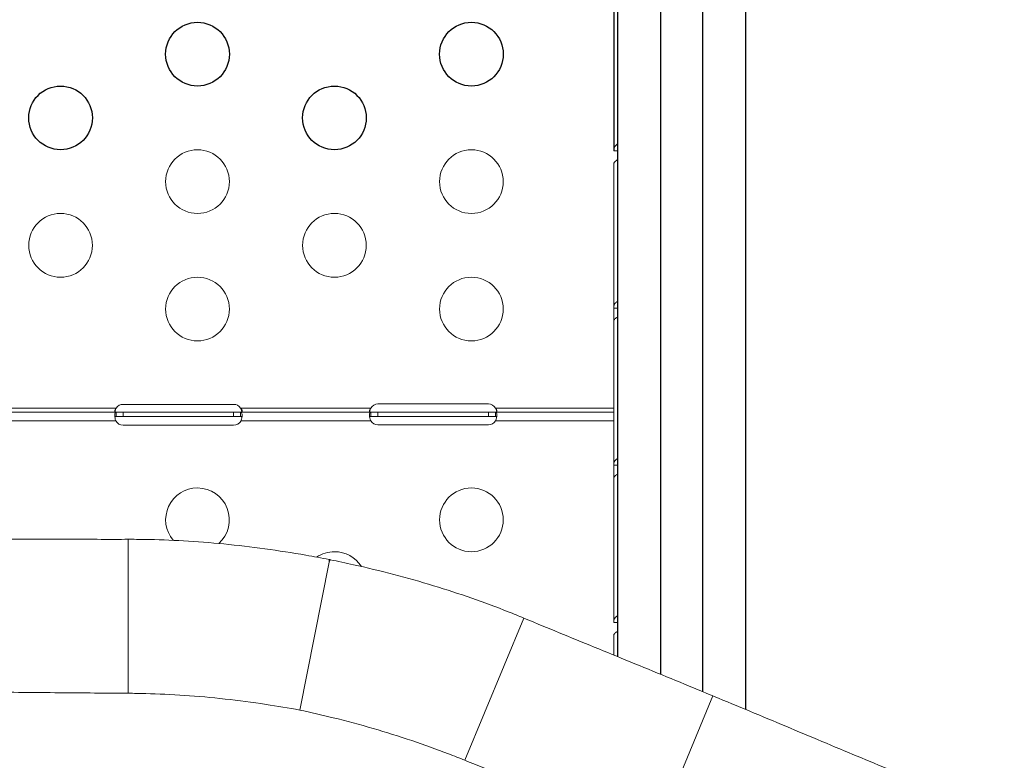
# Model space of a CAD drawing. Units: millimetres. Extents: x -488 to 29701, y 14 to 7088.
# Drawn here: x 4403 to 4867, y 2810 to 3158 of the extents above; entities that cross this region are included whole.
import ezdxf

# ---------------------------------------------------------------- set-up
doc = ezdxf.new("R2010")
doc.units = ezdxf.units.MM
doc.styles.get("Standard").update_dxf_attribs({"font": 'arial.ttf'})
doc.dimstyles.new('ISO-25', dxfattribs={"dimtxt": 2.5, "dimasz": 2.5, "dimexe": 1.25, "dimexo": 0.625, "dimtad": 1, "dimtxsty": 'Standard', "dimcen": 2.5, "dimadec": 0, "dimazin": 0, "dimtfac": 1, "dimtmove": 0, "dimatfit": 3, "dimfxl": 1, "dimarcsym": 0})

# ---------------------------------------------------------------- blocks, each defined once
blk = doc.blocks.new('*D2')
at = {"color": 0, "lineweight": -2, "transparency": 16777216}
for p, q in [((18.62, 6547.73), (18.62, 6668.98)), ((7597.85, 6547.73), (7597.85, 6668.98)), ((178.62, 6667.73), (7437.85, 6667.73))]:
    blk.add_line(p, q, dxfattribs=at)
at = {"color": 0, "transparency": 16777216}
for points in [[(178.62, 6694.4), (178.62, 6641.07), (18.62, 6667.73)], [(7437.85, 6694.4), (7437.85, 6641.07), (7597.85, 6667.73)]]:
    blk.add_solid(points, dxfattribs=at)
at = {"layer": 'Defpoints', "color": 0, "transparency": 16777216}
for p in [(7597.85, 6667.73), (18.62, 1942.92), (7597.85, 1830.58)]:
    blk.add_point(p, dxfattribs=at)
at = {"color": 0, "transparency": 16777216, "insert": (3808.23, 6890.91), "char_height": 300, "attachment_point": 5}
blk.add_mtext('760', dxfattribs=at)
blk = doc.blocks.new('*D3')
at = {"color": 0, "lineweight": -2, "transparency": 16777216}
for p, q in [((51.73, 6590.34), (-69.52, 6590.34)), ((-68.27, 6430.34), (-68.27, 174.28)), ((51.73, 14.28), (-69.52, 14.28))]:
    blk.add_line(p, q, dxfattribs=at)
at = {"color": 0, "transparency": 16777216}
for points in [[(-94.94, 6430.34), (-41.61, 6430.34), (-68.27, 6590.34)], [(-94.94, 174.28), (-41.61, 174.28), (-68.27, 14.28)]]:
    blk.add_solid(points, dxfattribs=at)
at = {"layer": 'Defpoints', "color": 0, "transparency": 16777216}
for p in [(5120.3, 6590.34), (-68.27, 14.28), (2613.68, 14.28)]:
    blk.add_point(p, dxfattribs=at)
at = {"color": 0, "transparency": 16777216, "insert": (-291.44, 3302.31), "char_height": 300, "attachment_point": 5, "rotation": 90}
blk.add_mtext('660', dxfattribs=at)

msp = doc.modelspace()

# ---------------------------------------------------------------- linework, layer by layer
for p, q in [((4684.792, 2858.29), (4684.797, 3309.598)), ((4744.796, 3289.694), (4744.791, 2833.561)), ((4704.796, 3285.109), (4704.792, 2850.098)), ((4724.791, 2841.868), (4724.796, 3285.72)), ((4682.778, 3164.422), (4682.778, 3096.446)), ((4682.778, 3109.042), (4682.778, 3109.042))]:
    msp.add_line(p, q)
at = {"color": 0, "linetype": 'Continuous', "lineweight": 0}
for p, q in [((4682.778, 3096.704), (4682.778, 3096.853)), ((4684.632, 3096.446), (4682.778, 3096.446)), ((4684.778, 3096.446), (4684.632, 3096.446)), ((4684.778, 3096.446), (4684.778, 3092.395)), ((4684.794, 3095.856), (4684.778, 3095.856)), ((4682.778, 3090.424), (4682.778, 3022.447)), ((4682.778, 3066.704), (4682.778, 3032.204)), ((4682.778, 3022.447), (4682.778, 3016.426)), ((4684.632, 3022.447), (4682.778, 3022.447)), ((4684.778, 3022.447), (4684.632, 3022.447)), ((4682.778, 3016.426), (4682.778, 2973.403)), ((4503.778, 2977.156), (4451.778, 2977.156)), ((4623.778, 2977.322), (4571.778, 2977.322)), ((4448.469, 2975.403), (4387.09, 2975.403)), ((4448.469, 2973.403), (4387.09, 2973.403)), ((4451.778, 2973.403), (4448.469, 2973.403)), ((4448.469, 2972.053), (4448.469, 2973.403)), ((4503.778, 2973.403), (4451.778, 2973.403)), ((4451.778, 2971.403), (4451.778, 2973.403)), ((4507.088, 2973.403), (4503.778, 2973.403)), ((4503.778, 2971.403), (4503.778, 2973.403)), ((4568.363, 2975.403), (4507.088, 2975.403)), ((4568.363, 2973.403), (4507.088, 2973.403)), ((4507.088, 2973.403), (4507.088, 2972.053)), ((4571.778, 2973.403), (4568.363, 2973.403)), ((4568.363, 2972.053), (4568.363, 2973.403)), ((4623.778, 2973.403), (4571.778, 2973.403)), ((4571.778, 2971.403), (4571.778, 2973.403)), ((4627.194, 2973.403), (4623.778, 2973.403)), ((4623.778, 2971.403), (4623.778, 2973.403)), ((4682.778, 2975.403), (4627.194, 2975.403)), ((4682.778, 2973.403), (4627.194, 2973.403)), ((4627.194, 2973.403), (4627.194, 2972.053)), ((4682.778, 2969.403), (4682.778, 2973.403)), ((4387.288, 2969.403), (4448.267, 2969.403)), ((4448.469, 2971.403), (4448.469, 2972.053)), ((4448.469, 2971.403), (4451.778, 2971.403)), ((4451.778, 2971.403), (4503.778, 2971.403)), ((4503.778, 2971.403), (4507.088, 2971.403)), ((4507.088, 2972.053), (4507.088, 2971.403)), ((4507.29, 2969.403), (4568.363, 2969.403)), ((4568.363, 2971.403), (4568.363, 2972.053)), ((4568.363, 2971.403), (4571.778, 2971.403)), ((4571.778, 2971.403), (4623.778, 2971.403)), ((4623.778, 2971.403), (4627.194, 2971.403)), ((4627.194, 2972.053), (4627.194, 2971.403)), ((4627.194, 2969.403), (4682.778, 2969.403)), ((4682.778, 2971.403), (4682.778, 2971.403)), ((4682.778, 2967.789), (4682.778, 2969.403)), ((4451.778, 2967.318), (4503.778, 2967.318)), ((4571.778, 2967.484), (4623.778, 2967.484)), ((4682.778, 2967.789), (4682.778, 2948.449)), ((4682.778, 2948.449), (4682.778, 2877.625)), ((4684.632, 2948.449), (4682.778, 2948.449)), ((4682.783, 2948.658), (4682.783, 2948.658)), ((4684.778, 2948.449), (4684.632, 2948.449)), ((4682.778, 2942.427), (4682.778, 2874.451)), ((4454.06, 2841.126), (4454.06, 2913.607)), ((4548.792, 2902.808), (4548.792, 2904.082)), ((4549.279, 2903.985), (4548.792, 2902.808)), ((4534.95, 2833.222), (4548.792, 2902.808)), ((4612.707, 2809.569), (4640.445, 2876.533)), ((4682.778, 2877.477), (4682.778, 2877.625)), ((4684.632, 2874.451), (4682.778, 2874.451)), ((4684.778, 2874.451), (4684.632, 2874.451)), ((4682.778, 2868.429), (4682.778, 2859.114)), ((4701.841, 2773.339), (4729.433, 2839.951))]:
    msp.add_line(p, q, dxfattribs=at)
for centre in [(4486.778, 3142.017), (4615.778, 3142.017), (4422.278, 3112.017), (4551.278, 3112.017)]:
    msp.add_circle(centre, 15)
for centre in [(4486.778, 3082.017), (4615.778, 3082.017), (4422.278, 3052.017), (4551.278, 3052.017), (4486.778, 3022.017), (4615.778, 3022.017), (4615.778, 2922.789)]:
    msp.add_circle(centre, 15, dxfattribs=at)
for centre, radius, start, end in [((4451.778, 2973.156), 4, 90, 145.82028), ((4503.778, 2973.156), 4, 34.17972, 90), ((4571.778, 2973.322), 4, 90, 148.64585), ((4623.778, 2973.322), 4, 31.35415, 90), ((4451.778, 2971.318), 4, 208.61112, 270), ((4503.778, 2971.318), 4, 270, 331.38888), ((4571.778, 2971.484), 4, 211.35415, 270), ((4623.778, 2971.484), 4, 270, 328.64585), ((4486.778, 2922.789), 15, 90, 220.06159), ((4486.778, 2922.789), 15, 311.98372, 90), ((4551.278, 2892.789), 15, 90, 124.05397), ((4551.278, 2892.789), 15, 32.43904, 90), ((4357.847, 1942.864), 980, 78.735477, 78.764523)]:
    msp.add_arc(centre, radius, start, end, dxfattribs=at)
msp.add_ellipse((4680.078, 2976.395), major_axis=(0, 4.014), ratio=0.6726252, start_param=-1.5718522, end_param=-1.570793, dxfattribs=at)
for points, knots in [([(4683.631, 3098.878), (4683.456, 3098.681), (4683.3, 3098.454), (4683.171, 3098.198), (4682.924, 3097.709), (4682.778, 3097.114), (4682.778, 3096.446)], [0.61928168, 0.61928168, 0.61928168, 0.61928168, 0.75, 0.75, 0.75, 1, 1, 1, 1]), ([(4682.778, 3090.424), (4682.778, 3090.637), (4682.914, 3090.894), (4683.155, 3091.165), (4683.276, 3091.3), (4683.422, 3091.439), (4683.59, 3091.579), (4683.674, 3091.649), (4683.763, 3091.719), (4683.857, 3091.789), (4683.904, 3091.824), (4683.952, 3091.859), (4684.001, 3091.894), (4684.026, 3091.912), (4684.051, 3091.93), (4684.076, 3091.947), (4684.101, 3091.965), (4684.128, 3091.983), (4684.152, 3092), (4684.345, 3092.131), (4684.559, 3092.267), (4684.794, 3092.404)], [0, 0, 0, 0, 0.25, 0.25, 0.25, 0.375, 0.375, 0.375, 0.4375, 0.4375, 0.4375, 0.46875, 0.46875, 0.46875, 0.484375, 0.484375, 0.484375, 0.5, 0.5, 0.5, 0.62199595, 0.62199595, 0.62199595, 0.62199595]), ([(4683.631, 3024.88), (4683.456, 3024.683), (4683.3, 3024.456), (4683.171, 3024.2), (4682.924, 3023.711), (4682.778, 3023.116), (4682.778, 3022.447)], [0.61928171, 0.61928171, 0.61928171, 0.61928171, 0.75, 0.75, 0.75, 1, 1, 1, 1]), ([(4684.793, 3025.668), (4684.686, 3025.628), (4684.582, 3025.583), (4684.482, 3025.533), (4684.426, 3025.505), (4684.37, 3025.475), (4684.316, 3025.443), (4684.289, 3025.427), (4684.262, 3025.411), (4684.236, 3025.394), (4684.209, 3025.377), (4684.182, 3025.359), (4684.158, 3025.343), (4683.969, 3025.214), (4683.792, 3025.06), (4683.631, 3024.88)], [0.38257192, 0.38257192, 0.38257192, 0.38257192, 0.4375, 0.4375, 0.4375, 0.46875, 0.46875, 0.46875, 0.484375, 0.484375, 0.484375, 0.5, 0.5, 0.5, 0.61928171, 0.61928171, 0.61928171, 0.61928171]), ([(4682.778, 3016.426), (4682.778, 3016.639), (4682.914, 3016.896), (4683.155, 3017.166), (4683.276, 3017.302), (4683.422, 3017.441), (4683.59, 3017.581), (4683.674, 3017.65), (4683.763, 3017.721), (4683.857, 3017.791), (4683.904, 3017.826), (4683.952, 3017.861), (4684.001, 3017.896), (4684.026, 3017.914), (4684.051, 3017.931), (4684.076, 3017.949), (4684.101, 3017.966), (4684.128, 3017.985), (4684.152, 3018.001), (4684.344, 3018.133), (4684.559, 3018.269), (4684.793, 3018.405)], [0, 0, 0, 0, 0.25, 0.25, 0.25, 0.375, 0.375, 0.375, 0.4375, 0.4375, 0.4375, 0.46875, 0.46875, 0.46875, 0.484375, 0.484375, 0.484375, 0.5, 0.5, 0.5, 0.62185659, 0.62185659, 0.62185659, 0.62185659]), ([(4448.469, 2973.403), (4448.394, 2973.403), (4448.292, 2973.393), (4448.039, 2973.255), (4447.931, 2973.087), (4447.797, 2972.589), (4447.77, 2972.27), (4447.791, 2971.519), (4447.839, 2971.097), (4447.965, 2970.447), (4448.013, 2970.238), (4448.127, 2969.82), (4448.191, 2969.613), (4448.267, 2969.403)], [0, 0, 0, 0, 0.05558495, 0.05558495, 0.14247082, 0.14247082, 0.22668048, 0.22668048, 0.31016743, 0.31016743, 0.34845875, 0.34845875, 0.38692101, 0.38692101, 0.38692101, 0.38692101]), ([(4448.469, 2975.403), (4448.4, 2975.325), (4448.307, 2975.214), (4448.079, 2974.881), (4447.972, 2974.675), (4447.832, 2974.3), (4447.793, 2974.135), (4447.771, 2973.85), (4447.785, 2973.733), (4447.86, 2973.56), (4447.914, 2973.501), (4448.022, 2973.442), (4448.064, 2973.427), (4448.158, 2973.407), (4448.21, 2973.403), (4448.267, 2973.403)], [0, 0, 0, 0, 0.03131227, 0.03131227, 0.07603912, 0.07603912, 0.11470987, 0.11470987, 0.15164451, 0.15164451, 0.18450715, 0.18450715, 0.20169657, 0.20169657, 0.21972999, 0.21972999, 0.21972999, 0.21972999]), ([(4447.895, 2973.532), (4447.931, 2973.73), (4447.977, 2973.936), (4448.086, 2974.354), (4448.148, 2974.564), (4448.311, 2975.036), (4448.401, 2975.251), (4448.469, 2975.403)], [0.25379949, 0.25379949, 0.25379949, 0.25379949, 0.29149731, 0.29149731, 0.32855552, 0.32855552, 0.37479801, 0.37479801, 0.37479801, 0.37479801]), ([(4507.29, 2973.403), (4507.342, 2973.403), (4507.416, 2973.406), (4507.594, 2973.459), (4507.673, 2973.521), (4507.766, 2973.709), (4507.785, 2973.826), (4507.768, 2974.104), (4507.735, 2974.261), (4507.622, 2974.585), (4507.546, 2974.747), (4507.402, 2974.991), (4507.348, 2975.074), (4507.226, 2975.241), (4507.16, 2975.322), (4507.088, 2975.403)], [0, 0, 0, 0, 0.02694621, 0.02694621, 0.06551628, 0.06551628, 0.10041421, 0.10041421, 0.13480285, 0.13480285, 0.16745678, 0.16745678, 0.18481161, 0.18481161, 0.20321944, 0.20321944, 0.20321944, 0.20321944]), ([(4507.088, 2975.403), (4507.163, 2975.234), (4507.264, 2974.99), (4507.496, 2974.295), (4507.594, 2973.902), (4507.662, 2973.532)], [0, 0, 0, 0, 0.05558495, 0.05558495, 0.12990996, 0.12990996, 0.12990996, 0.12990996]), ([(4507.29, 2969.403), (4507.349, 2969.568), (4507.432, 2969.814), (4507.632, 2970.585), (4507.71, 2971.043), (4507.788, 2971.871), (4507.788, 2972.234), (4507.714, 2972.829), (4507.64, 2973.054), (4507.471, 2973.269), (4507.408, 2973.32), (4507.246, 2973.395), (4507.155, 2973.403), (4507.088, 2973.403)], [0, 0, 0, 0, 0.05254498, 0.05254498, 0.13345088, 0.13345088, 0.21243271, 0.21243271, 0.29149731, 0.29149731, 0.32855552, 0.32855552, 0.37479801, 0.37479801, 0.37479801, 0.37479801]), ([(4568.363, 2973.403), (4568.297, 2973.403), (4568.205, 2973.394), (4567.977, 2973.254), (4567.885, 2973.085), (4567.779, 2972.587), (4567.766, 2972.269), (4567.813, 2971.52), (4567.874, 2971.098), (4568.021, 2970.449), (4568.077, 2970.24), (4568.205, 2969.82), (4568.278, 2969.614), (4568.363, 2969.403)], [0, 0, 0, 0, 0.05282823, 0.05282823, 0.13396282, 0.13396282, 0.21286978, 0.21286978, 0.29147169, 0.29147169, 0.32788418, 0.32788418, 0.36451272, 0.36451272, 0.36451272, 0.36451272]), ([(4568.363, 2975.403), (4568.302, 2975.328), (4568.22, 2975.218), (4568.017, 2974.886), (4567.925, 2974.683), (4567.808, 2974.31), (4567.78, 2974.145), (4567.777, 2973.858), (4567.801, 2973.74), (4567.895, 2973.564), (4567.959, 2973.503), (4568.085, 2973.443), (4568.132, 2973.428), (4568.24, 2973.407), (4568.298, 2973.403), (4568.363, 2973.403)], [0, 0, 0, 0, 0.02879617, 0.02879617, 0.06985272, 0.06985272, 0.10638021, 0.10638021, 0.14161438, 0.14161438, 0.17396373, 0.17396373, 0.19101474, 0.19101474, 0.20899579, 0.20899579, 0.20899579, 0.20899579]), ([(4567.87, 2973.614), (4567.898, 2973.789), (4567.933, 2973.97), (4568.022, 2974.359), (4568.077, 2974.568), (4568.206, 2974.987), (4568.278, 2975.192), (4568.363, 2975.403)], [0.2585037, 0.2585037, 0.2585037, 0.2585037, 0.2910914, 0.2910914, 0.32734458, 0.32734458, 0.36381296, 0.36381296, 0.36381296, 0.36381296]), ([(4627.194, 2973.403), (4627.254, 2973.403), (4627.337, 2973.407), (4627.54, 2973.461), (4627.632, 2973.524), (4627.748, 2973.716), (4627.777, 2973.835), (4627.78, 2974.117), (4627.755, 2974.275), (4627.662, 2974.597), (4627.597, 2974.756), (4627.472, 2974.997), (4627.424, 2975.078), (4627.317, 2975.243), (4627.258, 2975.323), (4627.194, 2975.403)], [0, 0, 0, 0, 0.02879617, 0.02879617, 0.06985272, 0.06985272, 0.10638021, 0.10638021, 0.14161438, 0.14161438, 0.17396373, 0.17396373, 0.19101474, 0.19101474, 0.20899579, 0.20899579, 0.20899579, 0.20899579]), ([(4627.194, 2975.403), (4627.26, 2975.239), (4627.353, 2974.992), (4627.551, 2974.319), (4627.631, 2973.957), (4627.686, 2973.614)], [0, 0, 0, 0, 0.05296344, 0.05296344, 0.11677106, 0.11677106, 0.11677106, 0.11677106]), ([(4627.194, 2969.403), (4627.26, 2969.566), (4627.352, 2969.812), (4627.579, 2970.582), (4627.672, 2971.04), (4627.777, 2971.87), (4627.791, 2972.234), (4627.743, 2972.83), (4627.683, 2973.056), (4627.535, 2973.27), (4627.48, 2973.32), (4627.351, 2973.387), (4627.279, 2973.403), (4627.194, 2973.403)], [0, 0, 0, 0, 0.05282823, 0.05282823, 0.13396282, 0.13396282, 0.21286978, 0.21286978, 0.29147169, 0.29147169, 0.32788418, 0.32788418, 0.36451272, 0.36451272, 0.36451272, 0.36451272]), ([(4447.851, 2971.095), (4447.86, 2971.114), (4447.869, 2971.132), (4447.935, 2971.237), (4448.011, 2971.299), (4448.154, 2971.362), (4448.209, 2971.377), (4448.331, 2971.398), (4448.397, 2971.403), (4448.469, 2971.403)], [0.128543448, 0.128543448, 0.128543448, 0.128543448, 0.134802847, 0.134802847, 0.167456783, 0.167456783, 0.184811613, 0.184811613, 0.203219438, 0.203219438, 0.203219438, 0.203219438]), ([(4507.088, 2971.403), (4507.157, 2971.403), (4507.25, 2971.399), (4507.478, 2971.344), (4507.585, 2971.28), (4507.677, 2971.15), (4507.692, 2971.123), (4507.706, 2971.095)], [0, 0, 0, 0, 0.031312267, 0.031312267, 0.076039119, 0.076039119, 0.086361945, 0.086361945, 0.086361945, 0.086361945]), ([(4567.87, 2971.192), (4567.914, 2971.259), (4567.971, 2971.308), (4568.085, 2971.363), (4568.133, 2971.378), (4568.24, 2971.398), (4568.298, 2971.403), (4568.363, 2971.403)], [0.146061248, 0.146061248, 0.146061248, 0.146061248, 0.1738493, 0.1738493, 0.190871499, 0.190871499, 0.208821982, 0.208821982, 0.208821982, 0.208821982]), ([(4627.194, 2971.403), (4627.255, 2971.403), (4627.338, 2971.399), (4627.535, 2971.346), (4627.625, 2971.287), (4627.686, 2971.192)], [0, 0, 0, 0, 0.028857398, 0.028857398, 0.068240633, 0.068240633, 0.068240633, 0.068240633]), ([(4683.631, 2950.882), (4683.456, 2950.685), (4683.3, 2950.457), (4683.171, 2950.202), (4682.924, 2949.712), (4682.778, 2949.118), (4682.778, 2948.449)], [0.61928174, 0.61928174, 0.61928174, 0.61928174, 0.75, 0.75, 0.75, 1, 1, 1, 1]), ([(4684.793, 2951.669), (4684.685, 2951.63), (4684.582, 2951.585), (4684.482, 2951.535), (4684.426, 2951.506), (4684.37, 2951.476), (4684.316, 2951.444), (4684.289, 2951.429), (4684.262, 2951.412), (4684.236, 2951.396), (4684.209, 2951.379), (4684.182, 2951.361), (4684.158, 2951.344), (4683.969, 2951.216), (4683.792, 2951.061), (4683.631, 2950.882)], [0.38270887, 0.38270887, 0.38270887, 0.38270887, 0.4375, 0.4375, 0.4375, 0.46875, 0.46875, 0.46875, 0.484375, 0.484375, 0.484375, 0.5, 0.5, 0.5, 0.61928174, 0.61928174, 0.61928174, 0.61928174]), ([(4682.778, 2942.427), (4682.778, 2942.64), (4682.914, 2942.898), (4683.155, 2943.168), (4683.276, 2943.303), (4683.422, 2943.442), (4683.59, 2943.582), (4683.674, 2943.652), (4683.763, 2943.722), (4683.857, 2943.792), (4683.904, 2943.828), (4683.952, 2943.863), (4684.001, 2943.898), (4684.026, 2943.915), (4684.051, 2943.933), (4684.076, 2943.95), (4684.101, 2943.968), (4684.128, 2943.986), (4684.152, 2944.003), (4684.344, 2944.134), (4684.558, 2944.27), (4684.793, 2944.407)], [0, 0, 0, 0, 0.25, 0.25, 0.25, 0.375, 0.375, 0.375, 0.4375, 0.4375, 0.4375, 0.46875, 0.46875, 0.46875, 0.484375, 0.484375, 0.484375, 0.5, 0.5, 0.5, 0.62171721, 0.62171721, 0.62171721, 0.62171721]), ([(4454.06, 2913.607), (4449.952, 2913.597), (4445.734, 2913.595), (4436.256, 2913.607), (4430.957, 2913.622), (4420.188, 2913.662), (4414.714, 2913.686), (4403.676, 2913.735), (4398.112, 2913.759), (4386.989, 2913.802), (4381.429, 2913.82), (4370.411, 2913.848), (4364.952, 2913.858), (4359.013, 2913.863), (4358.431, 2913.863), (4357.847, 2913.864)], [163.6480087, 163.6480087, 163.6480087, 163.6480087, 177.0271903, 177.0271903, 193.1004209, 193.1004209, 209.1736515, 209.1736515, 225.2468821, 225.2468821, 241.3201127, 241.3201127, 257.3933433, 257.3933433, 259.1375421, 259.1375421, 259.1375421, 259.1375421]), ([(4548.792, 2904.082), (4545.154, 2904.802), (4541.48, 2905.489), (4531.406, 2907.259), (4524.959, 2908.268), (4512.057, 2910.034), (4505.601, 2910.79), (4492.804, 2912.035), (4486.464, 2912.524), (4474.021, 2913.235), (4467.912, 2913.457), (4459.298, 2913.596), (4456.66, 2913.614), (4454.06, 2913.607)], [905.0217459, 905.0217459, 905.0217459, 905.0217459, 916.0091264, 916.0091264, 934.9601811, 934.9601811, 953.9112358, 953.9112358, 972.8622906, 972.8622906, 991.8133453, 991.8133453, 1000.3351865, 1000.3351865, 1000.3351865, 1000.3351865]), ([(4640.445, 2876.533), (4638.046, 2877.534), (4635.602, 2878.527), (4627.591, 2881.695), (4621.861, 2883.827), (4610.094, 2887.932), (4604.049, 2889.907), (4591.75, 2893.654), (4585.496, 2895.426), (4572.9, 2898.732), (4566.558, 2900.267), (4556.573, 2902.487), (4552.916, 2903.258), (4549.279, 2903.985)], [781.4231928, 781.4231928, 781.4231928, 781.4231928, 789.9450341, 789.9450341, 808.8960888, 808.8960888, 827.8471435, 827.8471435, 846.7981982, 846.7981982, 865.749253, 865.749253, 876.7366335, 876.7366335, 876.7366335, 876.7366335]), ([(4729.433, 2839.951), (4729.212, 2840.042), (4728.992, 2840.133), (4723.248, 2842.507), (4717.625, 2844.825), (4706.292, 2849.484), (4700.581, 2851.827), (4689.181, 2856.495), (4683.491, 2858.822), (4672.236, 2863.427), (4666.671, 2865.705), (4655.769, 2870.182), (4650.427, 2872.384), (4643.626, 2875.208), (4642.027, 2875.873), (4640.445, 2876.533)], [898.4382974, 898.4382974, 898.4382974, 898.4382974, 899.1529612, 899.1529612, 917.0841586, 917.0841586, 935.0153559, 935.0153559, 952.9465532, 952.9465532, 970.8777505, 970.8777505, 988.8089479, 988.8089479, 994.3881013, 994.3881013, 994.3881013, 994.3881013]), ([(4683.631, 2876.883), (4683.456, 2876.686), (4683.3, 2876.459), (4683.171, 2876.203), (4682.924, 2875.714), (4682.778, 2875.119), (4682.778, 2874.451)], [0.61928177, 0.61928177, 0.61928177, 0.61928177, 0.75, 0.75, 0.75, 1, 1, 1, 1]), ([(4684.792, 2877.671), (4684.685, 2877.631), (4684.582, 2877.586), (4684.482, 2877.537), (4684.426, 2877.508), (4684.37, 2877.478), (4684.316, 2877.446), (4684.289, 2877.43), (4684.262, 2877.414), (4684.236, 2877.397), (4684.209, 2877.38), (4684.182, 2877.363), (4684.158, 2877.346), (4683.969, 2877.218), (4683.792, 2877.063), (4683.631, 2876.883)], [0.38284585, 0.38284585, 0.38284585, 0.38284585, 0.4375, 0.4375, 0.4375, 0.46875, 0.46875, 0.46875, 0.484375, 0.484375, 0.484375, 0.5, 0.5, 0.5, 0.61928177, 0.61928177, 0.61928177, 0.61928177]), ([(4682.778, 2868.429), (4682.778, 2868.642), (4682.914, 2868.899), (4683.155, 2869.17), (4683.276, 2869.305), (4683.422, 2869.444), (4683.59, 2869.584), (4683.674, 2869.654), (4683.763, 2869.724), (4683.857, 2869.794), (4683.904, 2869.829), (4683.952, 2869.864), (4684.001, 2869.899), (4684.026, 2869.917), (4684.051, 2869.935), (4684.076, 2869.952), (4684.101, 2869.97), (4684.128, 2869.988), (4684.152, 2870.005), (4684.344, 2870.136), (4684.558, 2870.271), (4684.792, 2870.408)], [0, 0, 0, 0, 0.25, 0.25, 0.25, 0.375, 0.375, 0.375, 0.4375, 0.4375, 0.4375, 0.46875, 0.46875, 0.46875, 0.484375, 0.484375, 0.484375, 0.5, 0.5, 0.5, 0.62157779, 0.62157779, 0.62157779, 0.62157779]), ([(4357.847, 2841.764), (4358.438, 2841.763), (4359.027, 2841.763), (4365.18, 2841.756), (4370.847, 2841.742), (4382.278, 2841.694), (4388.042, 2841.662), (4399.564, 2841.582), (4405.323, 2841.536), (4416.735, 2841.435), (4422.388, 2841.382), (4433.497, 2841.28), (4438.956, 2841.231), (4447.595, 2841.165), (4450.859, 2841.143), (4454.06, 2841.126)], [265.5607656, 265.5607656, 265.5607656, 265.5607656, 267.3253202, 267.3253202, 284.0206561, 284.0206561, 300.715992, 300.715992, 317.411328, 317.411328, 334.1066639, 334.1066639, 350.8019998, 350.8019998, 361.2142935, 361.2142935, 361.2142935, 361.2142935]), ([(4454.06, 2841.126), (4456.796, 2841.111), (4459.575, 2841.068), (4468.355, 2840.842), (4474.486, 2840.555), (4486.967, 2839.702), (4493.324, 2839.135), (4506.151, 2837.721), (4512.62, 2836.874), (4524.388, 2835.09), (4529.69, 2834.196), (4534.95, 2833.222)], [200.516645, 200.516645, 200.516645, 200.516645, 209.4922377, 209.4922377, 228.5051402, 228.5051402, 247.5180428, 247.5180428, 266.5309453, 266.5309453, 282.1506283, 282.1506283, 282.1506283, 282.1506283]), ([(4818.224, 2802.895), (4816.638, 2803.547), (4815.037, 2804.207), (4808.233, 2807.019), (4802.898, 2809.24), (4792.023, 2813.783), (4786.477, 2816.107), (4775.263, 2820.809), (4769.594, 2823.187), (4758.231, 2827.947), (4752.537, 2830.329), (4741.228, 2835.048), (4735.614, 2837.385), (4729.873, 2839.768), (4729.653, 2839.859), (4729.433, 2839.951)], [803.9129319, 803.9129319, 803.9129319, 803.9129319, 809.4920853, 809.4920853, 827.4232826, 827.4232826, 845.3544799, 845.3544799, 863.2856773, 863.2856773, 881.2168746, 881.2168746, 899.1480719, 899.1480719, 899.8627357, 899.8627357, 899.8627357, 899.8627357]), ([(4534.95, 2833.222), (4540.183, 2832.109), (4545.424, 2830.905), (4556.978, 2828.05), (4563.279, 2826.358), (4575.671, 2822.756), (4581.761, 2820.846), (4593.619, 2816.858), (4599.393, 2814.777), (4607.591, 2811.626), (4610.174, 2810.602), (4612.707, 2809.569)], [341.0333904, 341.0333904, 341.0333904, 341.0333904, 356.6530733, 356.6530733, 375.6659759, 375.6659759, 394.6788784, 394.6788784, 413.691781, 413.691781, 422.6673736, 422.6673736, 422.6673736, 422.6673736]), ([(4612.707, 2809.569), (4614.331, 2808.906), (4615.972, 2808.238), (4622.825, 2805.453), (4628.177, 2803.29), (4639.094, 2798.884), (4644.664, 2796.639), (4655.926, 2792.092), (4661.618, 2789.79), (4673.017, 2785.162), (4678.725, 2782.836), (4690.05, 2778.201), (4695.666, 2775.891), (4701.402, 2773.521), (4701.621, 2773.43), (4701.841, 2773.339)], [191.7812401, 191.7812401, 191.7812401, 191.7812401, 197.486772, 197.486772, 215.3919811, 215.3919811, 233.2971902, 233.2971902, 251.2023994, 251.2023994, 269.1076085, 269.1076085, 287.0128176, 287.0128176, 287.7254896, 287.7254896, 287.7254896, 287.7254896])]:
    msp.add_open_spline(points, degree=3, knots=knots, dxfattribs=at)
msp.add_open_spline([(4684.794, 3099.666), (4684.686, 3099.627), (4684.582, 3099.582), (4684.482, 3099.532), (4684.426, 3099.503), (4684.37, 3099.473), (4684.316, 3099.441), (4684.289, 3099.425), (4684.262, 3099.409), (4684.236, 3099.392), (4684.209, 3099.375), (4684.182, 3099.358), (4684.158, 3099.341), (4683.969, 3099.213), (4683.792, 3099.058), (4683.631, 3098.878)], degree=3, knots=[0.38243499, 0.38243499, 0.38243499, 0.38243499, 0.4375, 0.4375, 0.4375, 0.46875, 0.46875, 0.46875, 0.484375, 0.484375, 0.484375, 0.5, 0.5, 0.5, 0.61928168, 0.61928168, 0.61928168, 0.61928168])
for points in [[(4682.778, 3096.655), (4682.778, 3096.655), (4682.778, 3096.655), (4682.778, 3096.655)], [(4684.794, 3096.796), (4684.783, 3096.681), (4684.778, 3096.563), (4684.778, 3096.446)], [(4684.793, 3022.789), (4684.783, 3022.676), (4684.778, 3022.562), (4684.778, 3022.447)], [(4682.778, 2948.658), (4682.778, 2948.658), (4682.778, 2948.658), (4682.778, 2948.658)], [(4684.793, 2948.782), (4684.783, 2948.672), (4684.778, 2948.561), (4684.778, 2948.449)], [(4682.778, 2942.633), (4682.778, 2942.634), (4682.778, 2942.635), (4682.778, 2942.637)], [(4684.792, 2874.774), (4684.783, 2874.667), (4684.778, 2874.559), (4684.778, 2874.451)]]:
    msp.add_open_spline(points, degree=3, dxfattribs=at)

# ---------------------------------------------------------------- dimensions: what is measured, and where the dimension line sits
dim = msp.add_linear_dim(base=(7597.847, 6667.734), p1=(18.618, 1942.92), p2=(7597.847, 1830.58), text='760', dimstyle='ISO-25', override={"dimtxt": 300, "dimasz": 160, "dimgap": 70, "dimfxl": 120, "dimfxlon": 1})
dim.commit()
dim.dimension.update_dxf_attribs({"geometry": '*D2', "text_midpoint": (3808.232, 6890.906)})
dim = msp.add_linear_dim(base=(-68.273, 14.281), p1=(5120.296, 6590.339), p2=(2613.682, 14.281), angle=90, text='660', dimstyle='ISO-25', override={"dimtxt": 300, "dimasz": 160, "dimgap": 70, "dimfxl": 120, "dimfxlon": 1})
dim.commit()
dim.dimension.update_dxf_attribs({"geometry": '*D3', "text_midpoint": (-291.445, 3302.31)})

doc.saveas('drawing.dxf')
